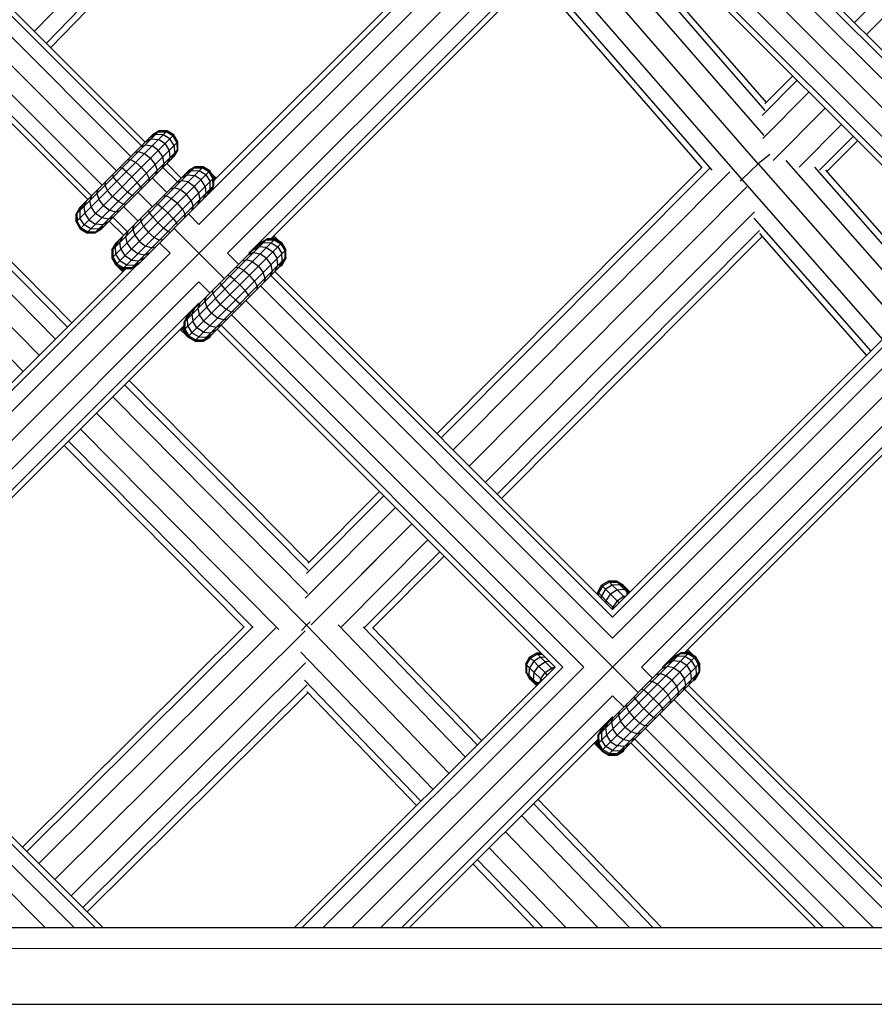
# Model space of a CAD drawing. Extents: x 2741 to 44749, y -53 to 30663.
# Drawn here: x 11531 to 11699, y 11310 to 11503 of the extents above; entities that cross this region are included whole.
import ezdxf

# ---------------------------------------------------------------- set-up
doc = ezdxf.new("R2010")
doc.units = 0
doc.header["$MEASUREMENT"] = 0
doc.layers.add('InterSystem - drawing', color=7, linetype='Continuous')

msp = doc.modelspace()

# ---------------------------------------------------------------- linework, layer by layer
at = {"layer": 'InterSystem - drawing', "linetype": 'Continuous'}
for p, q in [((11742.86, 11633.72), (11433.69, 11324.56)), ((11695.15, 11502.47), (11757.55, 11565.18)), ((11533.98, 11500.75), (11593.67, 11562.25)), ((11760.38, 11563.36), (11697.48, 11500.14)), ((11536.31, 11498.42), (11593.69, 11557.54)), ((11593.82, 11555.95), (11537.16, 11497.57)), ((11824.18, 11552.41), (11596.32, 11324.55)), ((11566.27, 11462.8), (11642.07, 11538.59)), ((11499.57, 11535.16), (11555.74, 11478.99)), ((11635.61, 11536.28), (11568.48, 11469.15)), ((11569.23, 11471.41), (11633.35, 11535.53)), ((11662.64, 11534.98), (11729.04, 11468.58)), ((11498.81, 11534.4), (11554.98, 11478.23)), ((11647.72, 11532.93), (11571.93, 11457.14)), ((11661.88, 11534.22), (11729.04, 11467.07)), ((11496.74, 11532.33), (11552.91, 11476.16)), ((11659.81, 11532.15), (11729.04, 11462.93)), ((11493.91, 11529.51), (11550.08, 11473.34)), ((11576.07, 11457.14), (11647.72, 11528.79)), ((11656.98, 11529.32), (11734.06, 11452.25)), ((11491.08, 11526.68), (11547.25, 11470.51)), ((11654.16, 11526.5), (11723.38, 11457.27)), ((11544.43, 11467.68), (11488.26, 11523.85)), ((11489.01, 11524.61), (11545.18, 11468.44)), ((11644.81, 11524.36), (11580.4, 11459.96)), ((11644.18, 11523.53), (11677.51, 11485.2)), ((11717.72, 11457.27), (11651.33, 11523.67)), ((11652.09, 11524.43), (11719.24, 11457.27)), ((11677.35, 11480.29), (11641.72, 11521.27)), ((11677.82, 11486.77), (11647.8, 11521.29)), ((11676.23, 11474.7), (11638.51, 11518.07)), ((11635.34, 11514.89), (11672.98, 11471.6)), ((11665.17, 11473.9), (11632.23, 11511.78)), ((11633.03, 11512.59), (11667.07, 11473.45)), ((11677.54, 11486.48), (11683.01, 11491.98)), ((11677, 11484.23), (11683.86, 11491.13)), ((11686.19, 11488.8), (11677.14, 11479.7)), ((11689.38, 11485.62), (11679.17, 11475.37)), ((11684.23, 11474.07), (11692.56, 11482.44)), ((11542.15, 11463.28), (11560.04, 11481.17)), ((11542.15, 11464.83), (11558.48, 11481.17)), ((11542.92, 11461.93), (11561.38, 11480.39)), ((11542.92, 11466.17), (11557.14, 11480.39)), ((11557.78, 11480.47), (11556.53, 11479.78)), ((11556.98, 11480.24), (11558.31, 11481)), ((11558.48, 11481.17), (11557.14, 11480.39)), ((11558.48, 11481.17), (11557.14, 11480.39)), ((11557.14, 11480.39), (11557.14, 11480.39)), ((11559.27, 11480.4), (11557.78, 11480.47)), ((11558.31, 11481), (11559.85, 11480.98)), ((11560.04, 11481.17), (11558.48, 11481.17)), ((11560.04, 11481.17), (11558.48, 11481.17)), ((11558.48, 11481.17), (11558.48, 11481.17)), ((11560.6, 11479.6), (11559.27, 11480.4)), ((11561.19, 11480.2), (11559.85, 11480.98)), ((11561.38, 11480.39), (11560.04, 11481.17)), ((11561.38, 11480.39), (11560.04, 11481.17)), ((11560.04, 11481.17), (11560.04, 11481.17)), ((11562.16, 11479.05), (11561.38, 11480.39)), ((11562.16, 11479.05), (11561.38, 11480.39)), ((11561.38, 11480.39), (11561.38, 11480.39)), ((11544.27, 11461.16), (11562.16, 11479.05)), ((11554.79, 11478.04), (11555.79, 11478.47)), ((11555.78, 11479.03), (11556.93, 11479.61)), ((11555.79, 11478.47), (11557.08, 11478.22)), ((11556.36, 11479.05), (11556.36, 11479.05)), ((11556.93, 11479.61), (11558.34, 11479.47)), ((11559.63, 11478.64), (11558.34, 11479.47)), ((11559.63, 11478.64), (11560.46, 11477.35)), ((11561.39, 11478.28), (11560.6, 11479.6)), ((11561.19, 11480.2), (11561.97, 11478.86)), ((11561.97, 11478.86), (11561.99, 11477.32)), ((11562.16, 11477.49), (11562.16, 11479.05)), ((11562.16, 11477.49), (11562.16, 11479.05)), ((11562.16, 11479.05), (11562.16, 11479.05)), ((11688.26, 11473.45), (11694.89, 11480.11)), ((11695.74, 11479.26), (11689.7, 11473.19)), ((11545.82, 11461.16), (11562.16, 11477.49)), ((11554.4, 11477.09), (11553.59, 11476.84)), ((11555.57, 11476.7), (11554.4, 11477.09)), ((11556.77, 11475.78), (11555.57, 11476.7)), ((11558.34, 11477.35), (11557.08, 11478.22)), ((11559.21, 11476.09), (11558.34, 11477.35)), ((11560.46, 11477.35), (11560.6, 11475.94)), ((11561.46, 11476.79), (11560.77, 11475.53)), ((11561.23, 11475.99), (11561.99, 11477.32)), ((11562.16, 11477.49), (11561.38, 11476.15)), ((11561.38, 11476.15), (11562.16, 11477.49)), ((11561.39, 11478.28), (11561.46, 11476.79)), ((11562.16, 11477.49), (11562.16, 11477.49)), ((11678.52, 11476.55), (11676.23, 11474.7)), ((11547.16, 11461.93), (11561.38, 11476.15)), ((11552.23, 11475.48), (11552.84, 11475.53)), ((11552.84, 11475.53), (11553.86, 11474.99)), ((11555.01, 11474.02), (11553.86, 11474.99)), ((11556.77, 11475.78), (11557.69, 11474.58)), ((11557.69, 11474.58), (11558.08, 11473.41)), ((11559.46, 11474.8), (11559.03, 11473.8)), ((11559.46, 11474.8), (11559.21, 11476.09)), ((11559.98, 11474.75), (11562.81, 11471.92)), ((11560.6, 11475.94), (11560.02, 11474.79)), ((11560.04, 11475.37), (11560.04, 11475.37)), ((11561.38, 11476.15), (11561.38, 11476.15)), ((11672.98, 11471.6), (11676.23, 11474.7)), ((11676.23, 11474.7), (11703.81, 11443.35)), ((11681.64, 11475.39), (11707.01, 11446.55)), ((11505.92, 11472.79), (11538.1, 11440.28)), ((11549.22, 11456.21), (11567.11, 11474.1)), ((11549.22, 11457.76), (11565.56, 11474.1)), ((11549.99, 11454.86), (11568.45, 11473.32)), ((11549.99, 11459.1), (11564.21, 11473.32)), ((11550.77, 11474.03), (11551.17, 11473.85)), ((11552.03, 11473.16), (11551.17, 11473.85)), ((11552.03, 11473.16), (11553.12, 11472.13)), ((11555.98, 11472.87), (11555.01, 11474.02)), ((11555.98, 11472.87), (11556.52, 11471.85)), ((11557.83, 11472.6), (11558.08, 11473.41)), ((11559.22, 11473.99), (11562.05, 11471.16)), ((11564.85, 11473.4), (11563.6, 11472.71)), ((11564.06, 11473.17), (11565.38, 11473.92)), ((11564.11, 11473.23), (11564.11, 11473.23)), ((11564.21, 11473.32), (11565.56, 11474.1)), ((11565.56, 11474.1), (11564.21, 11473.32)), ((11564.21, 11473.32), (11564.21, 11473.32)), ((11564.85, 11473.4), (11566.34, 11473.33)), ((11565.38, 11473.92), (11566.92, 11473.91)), ((11565.46, 11474), (11565.46, 11474)), ((11565.56, 11474.1), (11567.11, 11474.1)), ((11567.11, 11474.1), (11565.56, 11474.1)), ((11565.56, 11474.1), (11565.56, 11474.1)), ((11567.67, 11472.53), (11566.34, 11473.33)), ((11568.26, 11473.13), (11566.92, 11473.91)), ((11567.01, 11474), (11567.01, 11474)), ((11567.11, 11474.1), (11567.11, 11474.1)), ((11567.11, 11474.1), (11568.45, 11473.32)), ((11568.45, 11473.32), (11567.11, 11474.1)), ((11568.26, 11473.13), (11569.04, 11471.79)), ((11568.36, 11473.23), (11568.36, 11473.23)), ((11569.23, 11471.98), (11568.45, 11473.32)), ((11568.45, 11473.32), (11568.45, 11473.32)), ((11569.23, 11471.98), (11568.45, 11473.32)), ((11568.97, 11472.61), (11568.72, 11472.87)), ((11568.97, 11472.61), (11569.49, 11471.67)), ((11568.97, 11472.61), (11569.7, 11471.88)), ((11613.05, 11421.68), (11665.1, 11473.98)), ((11666.61, 11473.79), (11613.9, 11420.83)), ((11616.23, 11418.5), (11670.63, 11473.16)), ((11687.27, 11474.03), (11709.37, 11448.92)), ((11710.27, 11449.81), (11689.48, 11473.44)), ((11500.06, 11472.3), (11534.92, 11437.1)), ((11510.77, 11472.58), (11540.43, 11442.62)), ((11541.29, 11443.48), (11512.63, 11472.43)), ((11547.83, 11471.09), (11547.79, 11470.47)), ((11549.29, 11472.54), (11549.46, 11472.14)), ((11550.16, 11471.29), (11549.46, 11472.14)), ((11550.16, 11471.29), (11551.19, 11470.2)), ((11551.34, 11454.08), (11569.23, 11471.98)), ((11554.15, 11471.04), (11553.12, 11472.13)), ((11554.84, 11470.18), (11554.15, 11471.04)), ((11556.52, 11471.85), (11556.47, 11471.24)), ((11557.15, 11471.92), (11559.98, 11469.09)), ((11562.86, 11471.4), (11561.86, 11470.97)), ((11564, 11472.54), (11562.85, 11471.96)), ((11564.16, 11471.14), (11562.86, 11471.4)), ((11563.34, 11471.88), (11563.34, 11471.88)), ((11563.43, 11471.98), (11563.43, 11471.98)), ((11564, 11472.54), (11565.41, 11472.4)), ((11564.16, 11471.14), (11565.41, 11470.27)), ((11566.7, 11471.57), (11565.41, 11472.4)), ((11567.53, 11470.28), (11566.7, 11471.57)), ((11567.67, 11472.53), (11568.47, 11471.21)), ((11568.53, 11469.72), (11568.47, 11471.21)), ((11569.06, 11470.25), (11569.04, 11471.79)), ((11569.13, 11471.88), (11569.13, 11471.88)), ((11569.23, 11470.42), (11569.23, 11471.98)), ((11569.23, 11471.98), (11569.23, 11471.98)), ((11569.23, 11471.41), (11569.23, 11471.98)), ((11569.27, 11471.74), (11569.23, 11471.82)), ((11569.23, 11471.78), (11569.27, 11471.74)), ((11569.27, 11471.74), (11569.27, 11471.45)), ((11569.27, 11471.74), (11569.42, 11471.6)), ((11569.42, 11471.6), (11569.27, 11471.74)), ((11672.74, 11471.33), (11672.98, 11471.6)), ((11672.98, 11471.6), (11700.63, 11440.18)), ((11546.23, 11468.91), (11546.48, 11469.73)), ((11546.23, 11468.91), (11546.61, 11467.74)), ((11547.79, 11470.47), (11548.32, 11469.46)), ((11549.3, 11468.31), (11548.32, 11469.46)), ((11551.19, 11470.2), (11552.28, 11469.17)), ((11553.13, 11468.47), (11552.28, 11469.17)), ((11552.89, 11454.08), (11569.23, 11470.42)), ((11554.26, 11454.89), (11568.42, 11469.05)), ((11554.33, 11469.09), (11557.15, 11466.26)), ((11555.02, 11469.78), (11554.84, 11470.18)), ((11560.66, 11469.77), (11561.47, 11470.02)), ((11562.64, 11469.63), (11561.47, 11470.02)), ((11563.84, 11468.71), (11562.64, 11469.63)), ((11566.28, 11469.02), (11565.41, 11470.27)), ((11566.53, 11467.72), (11566.28, 11469.02)), ((11567.1, 11467.72), (11567.67, 11468.87)), ((11567.53, 11470.28), (11567.67, 11468.87)), ((11567.84, 11468.46), (11568.53, 11469.72)), ((11569.06, 11470.25), (11568.3, 11468.92)), ((11568.68, 11469.48), (11569.23, 11470.42)), ((11674, 11470.16), (11619.41, 11415.32)), ((11543.7, 11466.39), (11544.28, 11467.53)), ((11544.27, 11466.95), (11544.27, 11466.95)), ((11545.27, 11468.53), (11544.84, 11467.53)), ((11545.1, 11466.23), (11544.84, 11467.53)), ((11545.82, 11466.95), (11545.82, 11466.95)), ((11547.53, 11466.54), (11546.61, 11467.74)), ((11550.45, 11467.33), (11549.3, 11468.31)), ((11550.45, 11467.33), (11551.46, 11466.8)), ((11551.46, 11466.8), (11552.08, 11466.84)), ((11553.53, 11468.3), (11553.13, 11468.47)), ((11557.85, 11466.96), (11558.24, 11466.78)), ((11559.3, 11468.41), (11559.91, 11468.45)), ((11559.91, 11468.45), (11560.93, 11467.92)), ((11560.93, 11467.92), (11562.08, 11466.95)), ((11563.05, 11465.8), (11562.08, 11466.95)), ((11564.76, 11467.51), (11563.84, 11468.71)), ((11564.76, 11467.51), (11565.15, 11466.34)), ((11566.1, 11466.73), (11566.53, 11467.72)), ((11531.74, 11433.92), (11499.56, 11466.42)), ((11542.92, 11466.17), (11542.15, 11464.83)), ((11542.15, 11464.83), (11542.92, 11466.17)), ((11543.08, 11466.33), (11542.32, 11465)), ((11542.32, 11465), (11542.33, 11463.46)), ((11543.54, 11466.79), (11542.85, 11465.53)), ((11542.85, 11465.53), (11542.91, 11464.04)), ((11542.92, 11466.17), (11542.92, 11466.17)), ((11543.7, 11466.39), (11543.85, 11464.98)), ((11543.85, 11464.98), (11544.68, 11463.69)), ((11545.97, 11464.98), (11545.1, 11466.23)), ((11547.22, 11464.11), (11545.97, 11464.98)), ((11547.53, 11466.54), (11548.73, 11465.62)), ((11549.9, 11465.24), (11548.73, 11465.62)), ((11550.72, 11465.49), (11549.9, 11465.24)), ((11551.5, 11466.26), (11554.33, 11463.44)), ((11556.36, 11465.47), (11556.53, 11465.07)), ((11556.53, 11465.07), (11557.23, 11464.22)), ((11558.24, 11466.78), (11559.1, 11466.09)), ((11559.1, 11466.09), (11560.19, 11465.06)), ((11561.22, 11463.97), (11560.19, 11465.06)), ((11563.05, 11465.8), (11563.59, 11464.78)), ((11564.9, 11465.52), (11565.15, 11466.34)), ((11622.59, 11412.14), (11675.5, 11465.3)), ((11542.15, 11464.83), (11542.15, 11463.28)), ((11542.15, 11463.28), (11542.15, 11464.83)), ((11542.15, 11464.83), (11542.15, 11464.83)), ((11542.15, 11463.28), (11542.15, 11463.28)), ((11542.15, 11463.28), (11542.92, 11461.93)), ((11542.15, 11463.28), (11542.92, 11461.93)), ((11543.11, 11462.12), (11542.33, 11463.46)), ((11543.71, 11462.72), (11542.91, 11464.04)), ((11544.68, 11463.69), (11545.97, 11462.86)), ((11548.52, 11463.85), (11547.22, 11464.11)), ((11548.52, 11463.29), (11547.38, 11462.71)), ((11547.94, 11464.83), (11547.94, 11464.83)), ((11547.94, 11463.28), (11547.94, 11463.28)), ((11549.52, 11464.28), (11548.52, 11463.85)), ((11548.67, 11463.44), (11551.5, 11460.61)), ((11549.43, 11464.19), (11552.25, 11461.36)), ((11554.86, 11463.4), (11554.91, 11464.02)), ((11554.86, 11463.4), (11555.4, 11462.38)), ((11558.26, 11463.12), (11557.23, 11464.22)), ((11558.26, 11463.12), (11559.35, 11462.09)), ((11561.22, 11463.97), (11561.91, 11463.11)), ((11562.09, 11462.71), (11561.91, 11463.11)), ((11563.54, 11464.17), (11563.59, 11464.78)), ((11566.27, 11462.8), (11564.22, 11464.85)), ((11675.33, 11464.01), (11698.33, 11437.87)), ((11542.92, 11461.93), (11542.92, 11461.93)), ((11542.92, 11461.93), (11544.27, 11461.16)), ((11544.27, 11461.16), (11542.92, 11461.93)), ((11544.45, 11461.34), (11543.11, 11462.12)), ((11545.03, 11461.92), (11543.71, 11462.72)), ((11544.27, 11461.16), (11544.27, 11461.16)), ((11544.27, 11461.16), (11545.82, 11461.16)), ((11545.82, 11461.16), (11544.27, 11461.16)), ((11544.45, 11461.34), (11545.99, 11461.33)), ((11546.52, 11461.86), (11545.03, 11461.92)), ((11545.82, 11461.16), (11547.16, 11461.93)), ((11545.82, 11461.16), (11547.16, 11461.93)), ((11545.82, 11461.16), (11545.82, 11461.16)), ((11547.38, 11462.71), (11545.97, 11462.86)), ((11545.99, 11461.33), (11547.32, 11462.09)), ((11547.78, 11462.55), (11546.52, 11461.86)), ((11547.16, 11461.93), (11547.16, 11461.93)), ((11551.92, 11460.46), (11552.35, 11461.46)), ((11553.3, 11461.84), (11553.55, 11462.66)), ((11553.3, 11461.84), (11553.68, 11460.67)), ((11555.4, 11462.38), (11556.37, 11461.24)), ((11556.37, 11461.24), (11557.52, 11460.26)), ((11560.21, 11461.4), (11559.35, 11462.09)), ((11560.6, 11461.23), (11560.21, 11461.4)), ((11571.3, 11452.12), (11561.4, 11462.02)), ((11676.46, 11461.59), (11624.92, 11409.81)), ((11676.44, 11461.02), (11697.52, 11437.06)), ((11549.2, 11457.74), (11549.97, 11459.08)), ((11549.99, 11459.1), (11549.22, 11457.76)), ((11549.99, 11459.1), (11549.22, 11457.76)), ((11549.39, 11457.93), (11550.15, 11459.26)), ((11549.92, 11458.46), (11550.61, 11459.72)), ((11549.99, 11459.09), (11549.97, 11459.08)), ((11549.99, 11459.09), (11549.97, 11459.08)), ((11549.97, 11459.08), (11549.97, 11459.08)), ((11549.97, 11459.08), (11549.98, 11459.08)), ((11549.99, 11459.1), (11549.99, 11459.1)), ((11550.77, 11459.31), (11551.35, 11460.46)), ((11550.92, 11457.91), (11550.77, 11459.31)), ((11551.32, 11459.86), (11551.32, 11459.86)), ((11551.34, 11459.88), (11551.34, 11459.88)), ((11552.17, 11459.16), (11551.92, 11460.46)), ((11553.04, 11457.91), (11552.17, 11459.16)), ((11552.89, 11459.88), (11552.89, 11459.88)), ((11553.68, 11460.67), (11554.6, 11459.47)), ((11554.6, 11459.47), (11555.81, 11458.55)), ((11557.52, 11460.26), (11558.53, 11459.73)), ((11559.15, 11459.77), (11558.53, 11459.73)), ((11560.62, 11457.14), (11558.57, 11459.19)), ((11563.36, 11443.62), (11579.7, 11459.96)), ((11563.36, 11442.06), (11581.25, 11459.96)), ((11564.13, 11440.72), (11582.6, 11459.18)), ((11564.13, 11444.96), (11578.35, 11459.18)), ((11577.74, 11458.56), (11579, 11459.25)), ((11578.2, 11459.02), (11579.52, 11459.78)), ((11578.35, 11459.18), (11579.7, 11459.96)), ((11579, 11459.25), (11580.49, 11459.19)), ((11579.52, 11459.78), (11581.06, 11459.77)), ((11581.25, 11459.96), (11579.7, 11459.96)), ((11579.7, 11459.96), (11579.7, 11459.96)), ((11581.25, 11459.96), (11580.4, 11459.96)), ((11580.49, 11459.19), (11581.81, 11458.39)), ((11581.06, 11459.96), (11580.73, 11460.28)), ((11581.06, 11459.96), (11580.73, 11460.28)), ((11580.74, 11460.29), (11581.96, 11459.62)), ((11581.22, 11460.36), (11580.95, 11460.5)), ((11581.01, 11460.57), (11581.22, 11460.36)), ((11581.06, 11459.77), (11582.41, 11458.99)), ((11581.22, 11460.36), (11581.96, 11459.62)), ((11581.25, 11459.96), (11581.25, 11459.96)), ((11581.25, 11459.96), (11582.6, 11459.18)), ((11582.6, 11459.18), (11581.25, 11459.96)), ((11581.96, 11459.62), (11582.14, 11459.44)), ((11582.6, 11459.18), (11582.6, 11459.18)), ((11582.6, 11459.18), (11583.37, 11457.83)), ((11583.37, 11457.83), (11582.6, 11459.18)), ((11676.98, 11460.4), (11625.78, 11408.95)), ((11560.62, 11457.14), (11484.92, 11381.45)), ((11549.2, 11457.74), (11549.2, 11457.74)), ((11549.2, 11457.74), (11549.2, 11456.19)), ((11549.2, 11457.74), (11549.2, 11456.19)), ((11549.2, 11457.74), (11549.22, 11457.72)), ((11549.22, 11457.76), (11549.22, 11457.76)), ((11549.22, 11457.76), (11549.22, 11456.21)), ((11549.22, 11456.21), (11549.22, 11457.76)), ((11549.39, 11457.93), (11549.4, 11456.39)), ((11549.98, 11456.97), (11549.92, 11458.46)), ((11550.92, 11457.91), (11551.75, 11456.61)), ((11554.29, 11457.04), (11553.04, 11457.91)), ((11555.01, 11457.76), (11555.01, 11457.76)), ((11555.59, 11456.78), (11556.59, 11457.21)), ((11556.97, 11458.17), (11555.81, 11458.55)), ((11556.97, 11458.17), (11557.79, 11458.42)), ((11565.48, 11439.94), (11583.37, 11457.83)), ((11571.93, 11457.14), (11574.12, 11454.95)), ((11577, 11457.26), (11576, 11456.83)), ((11576.07, 11457.14), (11576.19, 11457.02)), ((11578.14, 11458.4), (11577, 11457.82)), ((11577, 11457.26), (11578.3, 11457)), ((11577.58, 11457.83), (11577.58, 11457.83)), ((11579.55, 11458.25), (11578.14, 11458.4)), ((11579.55, 11458.25), (11580.84, 11457.43)), ((11580.84, 11457.43), (11581.67, 11456.13)), ((11581.81, 11458.39), (11582.61, 11457.07)), ((11582.41, 11458.99), (11583.19, 11457.65)), ((11583.19, 11457.65), (11583.2, 11456.11)), ((11583.37, 11456.28), (11583.37, 11457.83)), ((11583.37, 11457.83), (11583.37, 11457.83)), ((11583.37, 11456.28), (11583.37, 11457.83)), ((11717.72, 11457.27), (11647.59, 11387.14)), ((11723.38, 11457.27), (11647.59, 11381.48)), ((11719.24, 11457.27), (11647.59, 11385.62)), ((11549.2, 11456.19), (11549.2, 11456.19)), ((11549.2, 11456.19), (11549.97, 11454.84)), ((11549.2, 11456.19), (11549.97, 11454.84)), ((11549.2, 11456.19), (11549.27, 11456.11)), ((11549.22, 11456.21), (11549.99, 11454.86)), ((11549.99, 11454.86), (11549.22, 11456.21)), ((11549.22, 11456.21), (11549.22, 11456.21)), ((11549.4, 11456.39), (11550.18, 11455.05)), ((11550.78, 11455.65), (11549.98, 11456.97)), ((11550.78, 11455.65), (11552.1, 11454.85)), ((11553.04, 11455.78), (11551.75, 11456.61)), ((11553.04, 11455.78), (11554.45, 11455.64)), ((11553.59, 11454.79), (11554.85, 11455.48)), ((11555.59, 11456.78), (11554.29, 11457.04)), ((11555.59, 11456.22), (11554.45, 11455.64)), ((11567.03, 11439.94), (11583.37, 11456.28)), ((11574.8, 11455.62), (11575.62, 11455.87)), ((11576.78, 11455.49), (11575.62, 11455.87)), ((11576.78, 11455.49), (11577.99, 11454.57)), ((11579.55, 11456.13), (11578.3, 11457)), ((11579.55, 11456.13), (11580.42, 11454.88)), ((11581.82, 11454.73), (11581.67, 11456.13)), ((11581.98, 11454.32), (11582.67, 11455.58)), ((11583.2, 11456.11), (11582.44, 11454.78)), ((11582.57, 11454.76), (11583.35, 11456.11)), ((11583.37, 11456.28), (11582.6, 11454.94)), ((11582.6, 11454.94), (11583.37, 11456.28)), ((11582.67, 11455.58), (11582.61, 11457.07)), ((11583.35, 11456.11), (11583.3, 11456.16)), ((11583.35, 11456.25), (11583.35, 11456.11)), ((11583.35, 11456.11), (11583.35, 11456.25)), ((11583.35, 11456.11), (11583.35, 11456.11)), ((11583.37, 11456.28), (11583.37, 11456.28)), ((11554.17, 11454.83), (11487.13, 11387.8)), ((11551.9, 11454.08), (11487.88, 11390.06)), ((11549.97, 11454.84), (11549.97, 11454.84)), ((11549.97, 11454.84), (11551.32, 11454.06)), ((11551.32, 11454.06), (11549.97, 11454.84)), ((11549.97, 11454.84), (11550.13, 11454.69)), ((11549.99, 11454.86), (11549.99, 11454.86)), ((11549.99, 11454.86), (11551.34, 11454.08)), ((11551.34, 11454.08), (11549.99, 11454.86)), ((11550.04, 11454.83), (11550.07, 11454.78)), ((11550.13, 11454.69), (11551.46, 11453.93)), ((11550.13, 11454.69), (11550.59, 11454.23)), ((11550.18, 11455.05), (11551.52, 11454.27)), ((11550.35, 11454.65), (11550.38, 11454.61)), ((11551.53, 11453.71), (11550.59, 11454.23)), ((11551.32, 11453.5), (11550.59, 11454.23)), ((11550.9, 11454.34), (11550.92, 11454.29)), ((11551.24, 11454.14), (11551.32, 11454.06)), ((11551.32, 11454.06), (11551.88, 11454.06)), ((11551.32, 11454.06), (11551.32, 11454.06)), ((11551.46, 11453.93), (11551.32, 11454.06)), ((11551.32, 11454.06), (11551.88, 11454.06)), ((11551.34, 11454.08), (11551.34, 11454.08)), ((11551.34, 11454.08), (11551.9, 11454.08)), ((11552.89, 11454.08), (11551.34, 11454.08)), ((11551.75, 11453.93), (11551.46, 11453.93)), ((11551.6, 11453.78), (11551.46, 11453.93)), ((11551.6, 11453.78), (11551.46, 11453.93)), ((11553.06, 11454.26), (11551.52, 11454.27)), ((11552.1, 11454.85), (11553.59, 11454.79)), ((11552.89, 11454.08), (11553.84, 11454.63)), ((11553.06, 11454.26), (11554.39, 11455.02)), ((11568.38, 11440.72), (11582.6, 11454.94)), ((11574.05, 11454.31), (11573.44, 11454.27)), ((11575.07, 11453.78), (11574.05, 11454.31)), ((11575.07, 11453.78), (11576.22, 11452.8)), ((11577.99, 11454.57), (11578.9, 11453.37)), ((11579.29, 11452.2), (11578.9, 11453.37)), ((11580.67, 11453.58), (11580.24, 11452.58)), ((11580.42, 11454.88), (11580.67, 11453.58)), ((11647.59, 11387.14), (11581.2, 11453.54)), ((11581.24, 11453.58), (11581.82, 11454.73)), ((11581.25, 11454.16), (11581.25, 11454.16)), ((11582.57, 11454.76), (11582.22, 11454.56)), ((11582.22, 11454.56), (11582.57, 11454.76)), ((11582.57, 11454.76), (11582.5, 11454.84)), ((11582.57, 11454.76), (11582.57, 11454.76)), ((11582.6, 11454.94), (11582.6, 11454.94)), ((11566.27, 11451.49), (11490.58, 11375.79)), ((11566.27, 11451.49), (11568.47, 11449.29)), ((11570.67, 11450.93), (11570.5, 11451.33)), ((11571.99, 11452.81), (11572.38, 11452.64)), ((11573.24, 11451.95), (11572.38, 11452.64)), ((11574.33, 11450.91), (11573.24, 11451.95)), ((11577.19, 11451.66), (11576.22, 11452.8)), ((11577.19, 11451.66), (11577.73, 11450.64)), ((11579.29, 11452.2), (11579.04, 11451.38)), ((11580.44, 11452.78), (11647.59, 11385.62)), ((11729.04, 11451.61), (11653.25, 11375.82)), ((11569, 11449.26), (11569.05, 11449.87)), ((11570.67, 11450.93), (11571.37, 11450.07)), ((11572.4, 11448.98), (11571.37, 11450.07)), ((11574.33, 11450.91), (11575.36, 11449.82)), ((11576.06, 11448.97), (11575.36, 11449.82)), ((11577.73, 11450.64), (11577.68, 11450.02)), ((11578.37, 11450.71), (11647.59, 11381.48)), ((11567.44, 11447.7), (11567.69, 11448.52)), ((11567.44, 11447.7), (11567.83, 11446.53)), ((11569, 11449.26), (11569.54, 11448.24)), ((11570.51, 11447.09), (11569.54, 11448.24)), ((11573.49, 11447.95), (11572.4, 11448.98)), ((11573.49, 11447.95), (11574.35, 11447.26)), ((11575.54, 11447.88), (11652.61, 11370.8)), ((11576.06, 11448.97), (11576.23, 11448.57)), ((11729.04, 11447.47), (11657.39, 11375.82)), ((11494.72, 11375.79), (11566.27, 11447.34)), ((11564.06, 11444.32), (11564.75, 11445.58)), ((11564.91, 11445.17), (11565.49, 11446.32)), ((11565.48, 11445.74), (11565.48, 11445.74)), ((11566.49, 11447.31), (11566.06, 11446.32)), ((11566.06, 11446.32), (11566.31, 11445.02)), ((11566.4, 11447.22), (11566.27, 11447.34)), ((11567.03, 11445.74), (11567.03, 11445.74)), ((11568.74, 11445.33), (11567.83, 11446.53)), ((11570.51, 11447.09), (11571.66, 11446.12)), ((11571.66, 11446.12), (11572.68, 11445.59)), ((11573.29, 11445.63), (11572.68, 11445.59)), ((11574.35, 11447.26), (11574.74, 11447.08)), ((11563.36, 11443.62), (11564.13, 11444.96)), ((11563.36, 11443.62), (11563.36, 11443.62)), ((11563.36, 11442.06), (11563.36, 11443.62)), ((11564.29, 11445.12), (11563.53, 11443.79)), ((11563.53, 11443.79), (11563.54, 11442.25)), ((11564.12, 11442.83), (11564.06, 11444.32)), ((11564.91, 11445.17), (11565.06, 11443.76)), ((11565.89, 11442.47), (11565.06, 11443.76)), ((11566.31, 11445.02), (11567.18, 11443.76)), ((11568.43, 11442.9), (11567.18, 11443.76)), ((11569.95, 11444.41), (11568.74, 11445.33)), ((11569.15, 11443.62), (11569.15, 11443.62)), ((11571.11, 11444.02), (11569.95, 11444.41)), ((11571.11, 11444.02), (11571.93, 11444.27)), ((11572.71, 11445.05), (11641.93, 11375.82)), ((11499.05, 11378.61), (11563.36, 11442.91)), ((11562.63, 11442.18), (11562.83, 11441.98)), ((11562.7, 11442.25), (11562.83, 11441.98)), ((11563.58, 11441.24), (11562.83, 11441.98)), ((11563.28, 11442.11), (11562.91, 11442.47)), ((11563.58, 11441.24), (11562.91, 11442.46)), ((11563.28, 11442.11), (11563.28, 11442.84)), ((11563.28, 11442.11), (11563.41, 11441.97)), ((11564.03, 11440.78), (11563.28, 11442.11)), ((11563.28, 11442.11), (11563.41, 11441.97)), ((11563.36, 11442.91), (11563.36, 11442.06)), ((11563.36, 11442.06), (11563.36, 11442.06)), ((11563.36, 11442.06), (11564.19, 11440.62)), ((11563.36, 11442.06), (11564.13, 11440.72)), ((11563.41, 11441.97), (11563.41, 11441.97)), ((11563.41, 11441.97), (11564.19, 11440.62)), ((11563.41, 11441.97), (11563.41, 11441.97)), ((11563.41, 11441.97), (11563.41, 11441.97)), ((11563.41, 11441.97), (11563.41, 11441.97)), ((11563.54, 11442.25), (11564.33, 11440.91)), ((11564.12, 11442.83), (11564.92, 11441.51)), ((11567.18, 11441.64), (11565.89, 11442.47)), ((11567.18, 11441.64), (11568.59, 11441.5)), ((11568.43, 11442.9), (11569.73, 11442.64)), ((11569.74, 11442.08), (11568.59, 11441.5)), ((11569.15, 11442.06), (11569.15, 11442.06)), ((11570.73, 11443.07), (11569.73, 11442.64)), ((11636.28, 11375.82), (11569.88, 11442.22)), ((11570.64, 11442.98), (11637.79, 11375.82)), ((11661.72, 11378.64), (11726.12, 11443.04)), ((11563.58, 11441.24), (11564.03, 11440.78)), ((11563.64, 11441.57), (11563.64, 11441.57)), ((11563.96, 11441.03), (11563.96, 11441.03)), ((11564.19, 11440.62), (11564.03, 11440.78)), ((11564.13, 11440.72), (11564.13, 11440.72)), ((11564.13, 11440.72), (11565.48, 11439.94)), ((11564.13, 11440.72), (11564.13, 11440.72)), ((11565.48, 11439.94), (11564.13, 11440.72)), ((11565.53, 11439.85), (11564.19, 11440.62)), ((11564.19, 11440.62), (11564.19, 11440.62)), ((11564.19, 11440.62), (11565.53, 11439.85)), ((11564.33, 11440.91), (11565.67, 11440.13)), ((11566.24, 11440.71), (11564.92, 11441.51)), ((11565.53, 11439.85), (11565.38, 11440)), ((11565.48, 11439.94), (11567.03, 11439.94)), ((11567.03, 11439.94), (11565.48, 11439.94)), ((11565.48, 11439.94), (11565.48, 11439.94)), ((11565.53, 11439.85), (11567.09, 11439.85)), ((11565.53, 11439.85), (11565.53, 11439.85)), ((11565.53, 11439.85), (11567.09, 11439.85)), ((11565.67, 11440.13), (11567.21, 11440.11)), ((11566.24, 11440.71), (11567.73, 11440.64)), ((11566.99, 11439.94), (11567.09, 11439.85)), ((11567.03, 11439.94), (11568.38, 11440.72)), ((11568.38, 11440.72), (11567.03, 11439.94)), ((11567.03, 11439.94), (11567.03, 11439.94)), ((11567.09, 11439.85), (11568.43, 11440.62)), ((11567.09, 11439.85), (11568.43, 11440.62)), ((11567.09, 11439.85), (11567.09, 11439.85)), ((11568.53, 11440.87), (11567.21, 11440.11)), ((11568.99, 11441.33), (11567.73, 11440.64)), ((11568.43, 11440.62), (11568.35, 11440.7)), ((11568.38, 11440.72), (11568.38, 11440.72)), ((11568.43, 11440.62), (11568.64, 11440.98)), ((11568.43, 11440.62), (11568.43, 11440.62)), ((11587.89, 11396.41), (11552.55, 11432.11)), ((11551.69, 11431.25), (11587.75, 11394.83)), ((11549.36, 11428.91), (11587.63, 11390.25)), ((11546.17, 11425.73), (11587.45, 11384.04)), ((11581.98, 11383.17), (11542.99, 11422.55)), ((11575.18, 11383.67), (11539.82, 11419.38)), ((11540.67, 11420.22), (11576.94, 11383.59)), ((11587.41, 11394.22), (11602.61, 11409.49)), ((11601.76, 11410.34), (11587.73, 11396.25)), ((11587.2, 11389.33), (11604.94, 11407.16)), ((11608.13, 11403.98), (11588.33, 11384.09)), ((11608.12, 11403.98), (11594.23, 11390.01)), ((11594.33, 11383.74), (11611.31, 11400.8)), ((11613.64, 11398.47), (11598.83, 11383.59)), ((11614.49, 11397.61), (11600.47, 11383.53)), ((11644.66, 11390.56), (11645.43, 11391.91)), ((11645.62, 11391.72), (11644.84, 11390.38)), ((11646.78, 11392.68), (11645.43, 11391.91)), ((11646.78, 11392.68), (11645.43, 11391.91)), ((11645.43, 11391.91), (11645.43, 11391.91)), ((11645.43, 11391.91), (11645.62, 11391.72)), ((11646.96, 11392.5), (11645.62, 11391.72)), ((11645.62, 11391.72), (11646.22, 11391.12)), ((11647.54, 11391.92), (11646.22, 11391.12)), ((11646.78, 11392.68), (11646.78, 11392.68)), ((11648.33, 11392.68), (11646.78, 11392.68)), ((11646.96, 11392.5), (11646.78, 11392.68)), ((11648.33, 11392.68), (11646.78, 11392.68)), ((11646.96, 11392.5), (11648.5, 11392.51)), ((11646.96, 11392.5), (11647.54, 11391.92)), ((11649.03, 11391.98), (11647.54, 11391.92)), ((11648.48, 11390.98), (11647.54, 11391.92)), ((11649.67, 11391.91), (11648.33, 11392.68)), ((11648.33, 11392.68), (11648.33, 11392.68)), ((11648.33, 11392.68), (11649.67, 11391.91)), ((11648.33, 11392.68), (11648.5, 11392.51)), ((11649.03, 11391.98), (11648.5, 11392.51)), ((11649.73, 11391.81), (11648.5, 11392.51)), ((11649.03, 11391.98), (11649.91, 11391.5)), ((11649.03, 11391.98), (11649.88, 11391.13)), ((11649.67, 11391.91), (11649.67, 11391.91)), ((11650.45, 11390.56), (11649.67, 11391.91)), ((11649.83, 11391.75), (11649.67, 11391.91)), ((11650.45, 11390.56), (11649.67, 11391.91)), ((11650.29, 11391.29), (11649.83, 11391.75)), ((11650.59, 11390.42), (11649.83, 11391.75)), ((11644.66, 11390.56), (11644.66, 11390.56)), ((11644.66, 11390.56), (11644.66, 11390.07)), ((11644.66, 11390.07), (11644.66, 11390.56)), ((11644.84, 11390.38), (11644.66, 11390.56)), ((11644.84, 11389.89), (11644.84, 11390.38)), ((11644.84, 11390.38), (11645.42, 11389.8)), ((11645.4, 11389.33), (11645.42, 11389.8)), ((11646.22, 11391.12), (11645.42, 11389.8)), ((11646.36, 11388.86), (11645.42, 11389.8)), ((11647.18, 11390.15), (11646.22, 11391.12)), ((11646.36, 11388.86), (11647.18, 11390.15)), ((11648.48, 11390.98), (11647.18, 11390.15)), ((11648.48, 11388.86), (11647.18, 11390.15)), ((11648.48, 11390.98), (11649.88, 11391.13)), ((11648.48, 11390.98), (11649.73, 11389.73)), ((11648.48, 11388.86), (11649.73, 11389.73)), ((11649.73, 11389.73), (11650.29, 11389.84)), ((11649.96, 11389.5), (11649.73, 11389.73)), ((11649.88, 11391.13), (11650.22, 11390.96)), ((11649.88, 11391.13), (11650.45, 11390.56)), ((11650.29, 11391.29), (11650.8, 11390.35)), ((11650.29, 11391.29), (11651.02, 11390.56)), ((11650.45, 11390.56), (11650.45, 11390.56)), ((11650.45, 11390), (11650.45, 11390.56)), ((11650.45, 11390.56), (11650.45, 11390)), ((11650.45, 11390.56), (11650.59, 11390.42)), ((11650.59, 11390.13), (11650.59, 11390.42)), ((11650.59, 11390.42), (11650.73, 11390.28)), ((11650.73, 11390.28), (11650.59, 11390.42)), ((11646.31, 11388.42), (11646.36, 11388.86)), ((11646.36, 11388.86), (11647.61, 11387.61)), ((11647.53, 11387.2), (11647.61, 11387.61)), ((11648.48, 11388.86), (11647.61, 11387.61)), ((11647.84, 11387.38), (11647.61, 11387.61)), ((11648.9, 11388.44), (11648.48, 11388.86)), ((11575.16, 11383.69), (11531.62, 11340.41)), ((11532.47, 11339.56), (11576.84, 11383.65)), ((11586.44, 11383.02), (11587.45, 11384.04)), ((11588.15, 11384.71), (11587.45, 11384.04)), ((11587.45, 11384.04), (11615.43, 11354.98)), ((11593.65, 11384.1), (11618.62, 11358.16)), ((11598.6, 11383.72), (11620.95, 11360.5)), ((11581.4, 11383.54), (11534.8, 11337.23)), ((11537.98, 11334.05), (11587.16, 11382.92)), ((11621.82, 11361.36), (11600.42, 11383.58)), ((11612.25, 11351.8), (11586.33, 11378.72)), ((11632.63, 11378.54), (11631.29, 11377.77)), ((11631.29, 11377.77), (11632.63, 11378.54)), ((11632.82, 11378.36), (11631.48, 11377.57)), ((11633.56, 11378.54), (11632.63, 11378.54)), ((11632.63, 11378.54), (11632.63, 11378.54)), ((11633.56, 11378.54), (11632.63, 11378.54)), ((11632.63, 11378.54), (11632.82, 11378.36)), ((11632.82, 11378.36), (11633.74, 11378.36)), ((11632.82, 11378.36), (11633.4, 11377.78)), ((11633.4, 11377.78), (11634.29, 11377.82)), ((11644.68, 11360.75), (11662.57, 11378.64)), ((11644.68, 11362.3), (11661.01, 11378.64)), ((11645.45, 11359.4), (11663.91, 11377.86)), ((11645.45, 11363.64), (11659.67, 11377.86)), ((11659.05, 11377.25), (11660.31, 11377.94)), ((11659.51, 11377.71), (11660.84, 11378.46)), ((11659.67, 11377.86), (11661.01, 11378.64)), ((11661.8, 11377.87), (11660.31, 11377.94)), ((11660.84, 11378.46), (11662.38, 11378.45)), ((11662.57, 11378.64), (11661.01, 11378.64)), ((11661.01, 11378.64), (11661.01, 11378.64)), ((11662.57, 11378.64), (11661.72, 11378.64)), ((11663.12, 11377.07), (11661.8, 11377.87)), ((11662.38, 11378.64), (11662.05, 11378.97)), ((11662.05, 11378.97), (11662.38, 11378.64)), ((11662.06, 11378.97), (11663.28, 11378.3)), ((11662.26, 11379.18), (11662.53, 11379.05)), ((11662.33, 11379.25), (11662.53, 11379.05)), ((11662.38, 11378.45), (11663.72, 11377.67)), ((11662.53, 11379.05), (11663.28, 11378.3)), ((11662.57, 11378.64), (11662.57, 11378.64)), ((11662.57, 11378.64), (11663.91, 11377.86)), ((11663.91, 11377.86), (11662.57, 11378.64)), ((11663.46, 11378.12), (11663.28, 11378.3)), ((11663.91, 11377.86), (11663.91, 11377.86)), ((11663.91, 11377.86), (11664.69, 11376.52)), ((11664.69, 11376.52), (11663.91, 11377.86)), ((11541.17, 11330.86), (11587.25, 11376.67)), ((11630.51, 11376.42), (11631.29, 11377.77)), ((11630.51, 11376.42), (11630.51, 11376.42)), ((11630.51, 11376.42), (11630.51, 11374.87)), ((11630.7, 11376.23), (11630.51, 11376.42)), ((11630.51, 11376.42), (11630.51, 11374.87)), ((11630.7, 11376.23), (11630.69, 11374.69)), ((11630.7, 11376.23), (11631.48, 11377.57)), ((11630.7, 11376.23), (11631.28, 11375.66)), ((11632.08, 11376.98), (11631.28, 11375.66)), ((11631.29, 11377.77), (11631.29, 11377.77)), ((11631.48, 11377.57), (11631.29, 11377.77)), ((11631.48, 11377.57), (11632.08, 11376.98)), ((11633.4, 11377.78), (11632.08, 11376.98)), ((11633.04, 11376.01), (11632.08, 11376.98)), ((11632.21, 11374.72), (11633.04, 11376.01)), ((11633.04, 11376.01), (11634.33, 11376.84)), ((11633.04, 11376.01), (11634.34, 11374.72)), ((11634.33, 11376.84), (11633.4, 11377.78)), ((11635.17, 11376.93), (11634.33, 11376.84)), ((11634.33, 11376.84), (11635.59, 11375.59)), ((11646.8, 11358.62), (11664.69, 11376.52)), ((11657.32, 11375.51), (11658.32, 11375.94)), ((11658.31, 11376.5), (11659.46, 11377.08)), ((11659.61, 11375.68), (11658.32, 11375.94)), ((11658.89, 11376.52), (11658.89, 11376.52)), ((11659.46, 11377.08), (11660.87, 11376.94)), ((11662.16, 11376.11), (11660.87, 11376.94)), ((11662.16, 11376.11), (11662.99, 11374.82)), ((11663.92, 11375.75), (11663.12, 11377.07)), ((11664.5, 11376.33), (11663.72, 11377.67)), ((11664.5, 11376.33), (11664.52, 11374.79)), ((11664.69, 11376.52), (11664.69, 11374.96)), ((11664.69, 11374.96), (11664.69, 11376.52)), ((11664.69, 11376.52), (11664.69, 11376.52)), ((11636.28, 11375.82), (11585.01, 11324.55)), ((11637.79, 11375.82), (11586.52, 11324.55)), ((11641.93, 11375.82), (11590.66, 11324.55)), ((11630.51, 11374.87), (11630.51, 11374.87)), ((11630.51, 11374.87), (11631.29, 11373.52)), ((11630.69, 11374.69), (11630.51, 11374.87)), ((11630.51, 11374.87), (11631.29, 11373.52)), ((11630.69, 11374.69), (11631.39, 11373.47)), ((11630.69, 11374.69), (11631.21, 11374.17)), ((11631.21, 11374.17), (11631.28, 11375.66)), ((11631.7, 11373.29), (11631.21, 11374.17)), ((11632.07, 11373.31), (11631.21, 11374.17)), ((11632.21, 11374.72), (11631.28, 11375.66)), ((11632.07, 11373.31), (11632.21, 11374.72)), ((11632.21, 11374.72), (11633.47, 11373.47)), ((11633.47, 11373.47), (11634.34, 11374.72)), ((11634.34, 11374.72), (11635.59, 11375.59)), ((11634.75, 11374.3), (11634.34, 11374.72)), ((11636.15, 11375.7), (11635.59, 11375.59)), ((11635.59, 11375.59), (11635.81, 11375.36)), ((11648.35, 11358.62), (11664.69, 11374.96)), ((11655.44, 11373.63), (11653.25, 11375.82)), ((11656.12, 11374.31), (11656.93, 11374.56)), ((11656.93, 11374.56), (11658.1, 11374.17)), ((11657.51, 11375.7), (11657.39, 11375.82)), ((11658.1, 11374.17), (11659.3, 11373.25)), ((11659.61, 11375.68), (11660.87, 11374.81)), ((11661.74, 11373.56), (11660.87, 11374.81)), ((11663.13, 11373.41), (11662.99, 11374.82)), ((11663.99, 11374.26), (11663.3, 11373)), ((11663.76, 11373.46), (11664.52, 11374.79)), ((11663.89, 11373.45), (11664.67, 11374.79)), ((11663.91, 11373.62), (11664.69, 11374.96)), ((11663.91, 11373.62), (11664.69, 11374.96)), ((11663.92, 11375.75), (11663.99, 11374.26)), ((11664.62, 11374.84), (11664.67, 11374.79)), ((11664.67, 11374.79), (11664.67, 11374.93)), ((11664.67, 11374.79), (11664.67, 11374.93)), ((11664.67, 11374.79), (11664.67, 11374.79)), ((11664.69, 11374.96), (11664.69, 11374.96)), ((11499.84, 11372.19), (11547.48, 11324.55)), ((11587.54, 11372.31), (11543.49, 11328.54)), ((11609.93, 11349.48), (11587.04, 11373.25)), ((11631.29, 11373.52), (11632.63, 11372.75)), ((11632.63, 11372.75), (11631.29, 11373.52)), ((11631.29, 11373.52), (11631.29, 11373.52)), ((11631.29, 11373.52), (11631.44, 11373.37)), ((11632.77, 11372.61), (11631.44, 11373.37)), ((11631.44, 11373.37), (11631.9, 11372.91)), ((11631.9, 11372.91), (11632.85, 11372.39)), ((11631.9, 11372.91), (11632.63, 11372.18)), ((11632.63, 11372.75), (11632.07, 11373.31)), ((11632.07, 11373.31), (11632.24, 11372.97)), ((11632.63, 11372.75), (11633.2, 11372.75)), ((11632.63, 11372.75), (11632.63, 11372.75)), ((11632.63, 11372.75), (11633.2, 11372.75)), ((11632.63, 11372.75), (11632.77, 11372.61)), ((11632.77, 11372.61), (11633.06, 11372.61)), ((11632.77, 11372.61), (11632.92, 11372.46)), ((11632.92, 11372.46), (11632.77, 11372.61)), ((11633.36, 11372.9), (11633.47, 11373.47)), ((11633.69, 11373.24), (11633.47, 11373.47)), ((11649.69, 11359.4), (11663.91, 11373.62)), ((11655.37, 11372.99), (11654.76, 11372.95)), ((11656.39, 11372.46), (11655.37, 11372.99)), ((11657.54, 11371.49), (11656.39, 11372.46)), ((11660.22, 11372.05), (11659.3, 11373.25)), ((11660.61, 11370.88), (11660.22, 11372.05)), ((11661.56, 11371.27), (11661.99, 11372.26)), ((11661.99, 11372.26), (11661.74, 11373.56)), ((11662.51, 11372.22), (11710.18, 11324.55)), ((11662.55, 11372.26), (11663.13, 11373.41)), ((11662.57, 11372.84), (11662.57, 11372.84)), ((11663.89, 11373.45), (11663.53, 11373.24)), ((11663.53, 11373.24), (11663.89, 11373.45)), ((11663.82, 11373.52), (11663.89, 11373.45)), ((11663.89, 11373.45), (11663.89, 11373.45)), ((11663.91, 11373.62), (11663.91, 11373.62)), ((11499.09, 11371.43), (11545.96, 11324.55)), ((11544.35, 11327.68), (11587.73, 11370.81)), ((11609.08, 11348.63), (11587.51, 11371.04)), ((11601.98, 11324.55), (11647.59, 11370.17)), ((11647.59, 11370.17), (11649.78, 11367.98)), ((11653.3, 11371.5), (11653.7, 11371.32)), ((11653.7, 11371.32), (11654.56, 11370.63)), ((11655.65, 11369.6), (11654.56, 11370.63)), ((11658.51, 11370.34), (11657.54, 11371.49)), ((11659.05, 11369.32), (11658.51, 11370.34)), ((11660.36, 11370.06), (11660.61, 11370.88)), ((11661.75, 11371.46), (11708.66, 11324.55)), ((11497.02, 11369.36), (11541.82, 11324.55)), ((11650.32, 11367.94), (11650.36, 11368.56)), ((11651.99, 11369.61), (11651.82, 11370.01)), ((11651.99, 11369.61), (11652.69, 11368.76)), ((11652.69, 11368.76), (11653.72, 11367.66)), ((11656.68, 11368.51), (11655.65, 11369.6)), ((11656.68, 11368.51), (11657.37, 11367.65)), ((11659, 11368.71), (11659.05, 11369.32)), ((11659.68, 11369.39), (11704.52, 11324.55)), ((11494.19, 11366.53), (11536.16, 11324.55)), ((11648.76, 11366.38), (11649.01, 11367.2)), ((11648.76, 11366.38), (11649.14, 11365.21)), ((11650.32, 11367.94), (11650.85, 11366.92)), ((11650.85, 11366.92), (11651.83, 11365.77)), ((11653.72, 11367.66), (11654.81, 11366.63)), ((11654.81, 11366.63), (11655.66, 11365.94)), ((11656.85, 11366.56), (11698.86, 11324.55)), ((11657.55, 11367.25), (11657.37, 11367.65)), ((11606.12, 11324.55), (11647.59, 11366.03)), ((11645.38, 11363), (11646.07, 11364.26)), ((11646.23, 11363.85), (11646.81, 11365)), ((11646.8, 11364.42), (11646.8, 11364.42)), ((11647.37, 11365), (11647.8, 11366)), ((11647.37, 11365), (11647.63, 11363.7)), ((11647.59, 11366.03), (11647.71, 11365.9)), ((11648.35, 11364.42), (11648.35, 11364.42)), ((11650.06, 11364.01), (11649.14, 11365.21)), ((11651.83, 11365.77), (11652.97, 11364.8)), ((11652.97, 11364.8), (11653.99, 11364.27)), ((11654.61, 11364.31), (11653.99, 11364.27)), ((11655.66, 11365.94), (11656.06, 11365.77)), ((11644.68, 11362.3), (11645.45, 11363.64)), ((11644.85, 11362.47), (11645.61, 11363.8)), ((11644.85, 11362.47), (11644.86, 11360.93)), ((11645.38, 11363), (11645.44, 11361.51)), ((11646.23, 11363.85), (11646.38, 11362.45)), ((11646.38, 11362.45), (11647.21, 11361.15)), ((11648.5, 11362.45), (11647.63, 11363.7)), ((11648.5, 11362.45), (11649.75, 11361.58)), ((11650.06, 11364.01), (11651.26, 11363.09)), ((11652.43, 11362.71), (11651.26, 11363.09)), ((11652.43, 11362.71), (11653.25, 11362.95)), ((11654.03, 11363.73), (11693.21, 11324.55)), ((11607.63, 11324.55), (11644.68, 11361.59)), ((11644.15, 11360.66), (11643.95, 11360.87)), ((11644.15, 11360.66), (11644.01, 11360.93)), ((11644.15, 11360.66), (11644.89, 11359.92)), ((11644.89, 11359.92), (11644.22, 11361.14)), ((11644.23, 11361.15), (11644.59, 11360.79)), ((11644.59, 11360.79), (11644.6, 11361.52)), ((11644.59, 11360.79), (11644.73, 11360.65)), ((11644.59, 11360.79), (11645.35, 11359.46)), ((11644.73, 11360.65), (11644.59, 11360.79)), ((11644.68, 11362.3), (11644.68, 11362.3)), ((11644.68, 11362.3), (11644.68, 11360.75)), ((11644.68, 11361.59), (11644.68, 11360.75)), ((11644.68, 11360.75), (11645.51, 11359.3)), ((11645.45, 11359.4), (11644.68, 11360.75)), ((11644.68, 11360.75), (11644.68, 11360.75)), ((11644.73, 11360.65), (11644.73, 11360.65)), ((11644.73, 11360.65), (11644.73, 11360.65)), ((11644.73, 11360.65), (11644.73, 11360.65)), ((11644.73, 11360.65), (11644.73, 11360.65)), ((11645.51, 11359.3), (11644.73, 11360.65)), ((11645.64, 11359.59), (11644.86, 11360.93)), ((11646.24, 11360.19), (11645.44, 11361.51)), ((11647.21, 11361.15), (11648.5, 11360.32)), ((11649.75, 11361.58), (11651.05, 11361.32)), ((11651.05, 11360.76), (11649.9, 11360.18)), ((11650.47, 11362.3), (11650.47, 11362.3)), ((11650.47, 11360.75), (11650.47, 11360.75)), ((11652.05, 11361.75), (11651.05, 11361.32)), ((11651.2, 11360.9), (11687.55, 11324.55)), ((11651.96, 11361.66), (11689.07, 11324.55)), ((11644.89, 11359.92), (11645.35, 11359.46)), ((11644.96, 11360.25), (11644.96, 11360.25)), ((11645.27, 11359.71), (11645.27, 11359.71)), ((11645.35, 11359.46), (11645.51, 11359.3)), ((11645.45, 11359.4), (11645.45, 11359.4)), ((11645.45, 11359.4), (11645.45, 11359.4)), ((11645.45, 11359.4), (11646.8, 11358.62)), ((11645.45, 11359.4), (11646.8, 11358.62)), ((11646.85, 11358.53), (11645.51, 11359.3)), ((11645.51, 11359.3), (11645.51, 11359.3)), ((11645.51, 11359.3), (11646.85, 11358.53)), ((11646.98, 11358.81), (11645.64, 11359.59)), ((11647.56, 11359.39), (11646.24, 11360.19)), ((11646.85, 11358.53), (11646.7, 11358.68)), ((11646.8, 11358.62), (11646.8, 11358.62)), ((11646.8, 11358.62), (11648.35, 11358.62)), ((11648.35, 11358.62), (11646.8, 11358.62)), ((11648.4, 11358.53), (11646.85, 11358.53)), ((11646.85, 11358.53), (11646.85, 11358.53)), ((11646.85, 11358.53), (11648.4, 11358.53)), ((11646.98, 11358.81), (11648.52, 11358.8)), ((11647.56, 11359.39), (11649.05, 11359.33)), ((11648.4, 11358.53), (11648.31, 11358.62)), ((11648.35, 11358.62), (11649.69, 11359.4)), ((11648.35, 11358.62), (11649.69, 11359.4)), ((11648.35, 11358.62), (11648.35, 11358.62)), ((11649.75, 11359.3), (11648.4, 11358.53)), ((11648.4, 11358.53), (11649.75, 11359.3)), ((11648.4, 11358.53), (11648.4, 11358.53)), ((11649.9, 11360.18), (11648.5, 11360.32)), ((11649.85, 11359.56), (11648.52, 11358.8)), ((11650.31, 11360.02), (11649.05, 11359.33)), ((11649.75, 11359.3), (11649.67, 11359.39)), ((11649.69, 11359.4), (11649.69, 11359.4)), ((11649.75, 11359.3), (11649.96, 11359.66)), ((11649.75, 11359.3), (11649.75, 11359.3)), ((11632.05, 11348.97), (11655.57, 11324.55)), ((11657.26, 11324.55), (11632.91, 11349.83)), ((11629.72, 11346.64), (11650.98, 11324.55)), ((11644.73, 11324.55), (11626.53, 11343.45)), ((11623.35, 11340.27), (11638.48, 11324.55)), ((11633.93, 11324.55), (11621.03, 11337.95)), ((11632.27, 11324.55), (11620.18, 11337.1)), ((12083.4, 11324.55), (11394.28, 11324.56)), ((11395.35, 11320.54), (12056.43, 11320.53)), ((11395.35, 11320.54), (12696.44, 11320.52)), ((11398.3, 11309.56), (12054.82, 11309.55)), ((11398.3, 11309.56), (12703.04, 11309.54))]:
    msp.add_line(p, q, dxfattribs=at)

doc.saveas('drawing.dxf')
